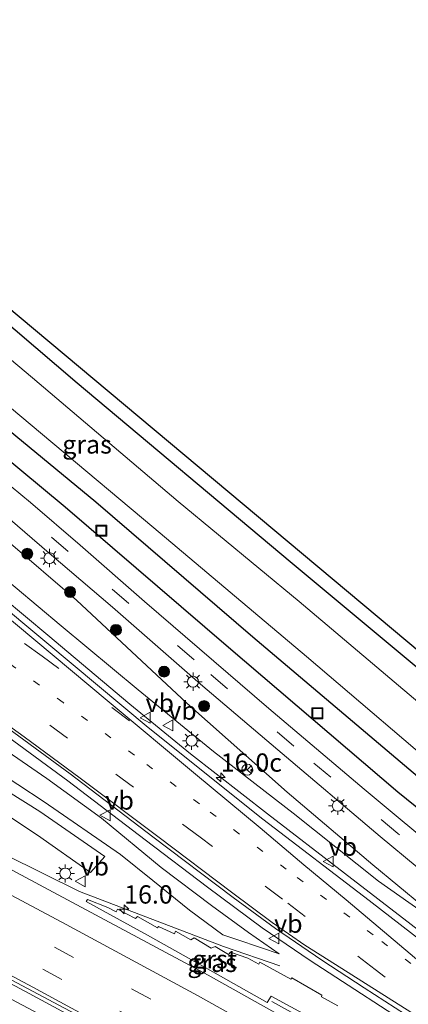
# Model space of a CAD drawing. Units: metres. Extents: x 89995 to 97349, y 449998 to 451956.
# Drawn here: x 94945 to 94999, y 450959 to 451094 of the extents above; entities that cross this region are included whole.
import ezdxf
from ezdxf.enums import TextEntityAlignment as Align

# ---------------------------------------------------------------- set-up
doc = ezdxf.new("R2010")
doc.units = ezdxf.units.M
doc.linetypes.add('VW-1-3_STREEP', pattern=[4, 1, -3])
doc.linetypes.add('VW-3-9_STREEP', pattern=[12, 3, -9])
doc.layers.get('0').update_dxf_attribs({"lineweight": 25})
for name, color, linetype, lineweight in [('B-ME-AM-KILOMETR-S-B1', 7, 'Continuous', 18), ('B-ME-BV-GELEIDECONSTRUCTIE-GELEIDERAIL-L-B1', 213, 'BV-GELEIDERAIL', 18), ('B-ME-GR-BOMENRIJ-L-B1', 10, 'Continuous', 25), ('B-ME-GR-BOOM-S-B1', 93, 'Continuous', 18), ('B-ME-GW-INSTEEKWATERGANG-L-B1', 10, 'Continuous', 25), ('B-ME-GW-KRUINLIJN-L-B1', 93, 'Continuous', 18), ('B-ME-GW-TEENLIJN-L-B1', 93, 'Continuous', 18), ('B-ME-IE-GRASLAND-GV-B6', 93, 'Continuous', 18), ('B-ME-IE-INRICHTINGSELEMENT-S-B1', 253, 'Continuous', 18), ('B-ME-IE-MEUBILAIR_WEGMEUBILAIR-LICHTMAST-S-B1', 8, 'Continuous', 18), ('B-ME-KG-KADASTRAAL-OPNAMEDTMGRENS-L-B1', 10, 'Continuous', 25), ('B-ME-OG-WATER-GV-B6', 153, 'Continuous', 18), ('B-ME-VH-VERH_SOORT-BETON-OVERIG-GV-B6', 8, 'IE-TERREINAFSCHEIDING-NATUURLIJK-HOUTWAL', 18), ('B-ME-VH-VERH_SOORT-BITUMEN-GV-B6', 8, 'IE-TERREINAFSCHEIDING-NATUURLIJK-HOUTWAL', 18), ('B-ME-VH-VERH_SOORT-GV-B6', 8, 'Continuous', 18), ('B-ME-VH-VERH_SOORT-KLINKERS-GV-B6', 8, 'IE-TERREINAFSCHEIDING-NATUURLIJK-HOUTWAL', 18), ('B-ME-VW-MARKERING-13STREEP-045-L-B1', 255, 'VW-1-3_STREEP', 18), ('B-ME-VW-MARKERING-39STREEP-015-L-B1', 255, 'VW-3-9_STREEP', 18), ('B-ME-VW-MARKERING-STREEP-015-L-B1', 7, 'Continuous', 18), ('B-ME-VW-MEUBILAIR_WEGMEUBILAIR-RONA-S-B1', 8, 'Continuous', 18), ('B-ME-VW-MEUBILAIR_WEGMEUBILAIR-VERKEERSBORD-S-B1', 8, 'Continuous', 18)]:
    doc.layers.add(name, color=color, linetype=linetype, lineweight=lineweight)
doc.styles.add('NLCS-ISO', font='NLCS-ISO.TTF')
doc.linetypes.add('BV-GELEIDERAIL', pattern='A,10,-3,[108,NLCS.SHX,S=1,R=0,X=0,Y=0],-3', length=16)
doc.linetypes.add('IE-TERREINAFSCHEIDING-NATUURLIJK-HOUTWAL', pattern='A,7,-1.5,[67,NLCS.SHX,S=0.75,R=45,X=0,Y=0],-1.5,7,-1.5,[70,NLCS.SHX,S=0.75,R=0,X=0,Y=0],-1.5', length=20)

# ---------------------------------------------------------------- blocks, each defined once
blk = doc.blocks.new('put')
for p, q in [((0.75, 0.75), (-0.75, 0.75)), ((-0.75, 0.75), (-0.75, -0.75)), ((0.75, -0.75), (0.75, 0.75)), ((-0.75, -0.75), (0.75, -0.75))]:
    blk.add_line(p, q)
blk.add_lwpolyline([(-0.625, 0.625), (0.625, 0.625), (0.625, -0.625), (-0.625, -0.625)], close=True)
blk = doc.blocks.new('verkeersbord')
for p, q in [((0, 0.75), (-0.75, -0.625)), ((0.75, -0.625), (0, 0.75)), ((-0.75, -0.625), (0.75, -0.625))]:
    blk.add_line(p, q)
blk = doc.blocks.new('wegwijzer')
for q in [(-0.53, -0.53), (0, 0.75), (0.53, -0.53)]:
    blk.add_line((0, 0), q)
blk.add_circle((0, 0), 0.75)
blk = doc.blocks.new('boom')
blk.add_hatch(color=256).paths.add_polyline_path([(-0.75, 0, 1), (0.75, 0, 1)])
blk.add_circle((0, 0), 0.75)
blk = doc.blocks.new('hecto')
for p, q in [((0, 0.625), (-0.625, 0)), ((0, -0.625), (0, 0.625)), ((-0.625, 0), (0.625, 0)), ((0.625, 0), (0, -0.625))]:
    blk.add_line(p, q)
blk = doc.blocks.new('lantaarnpaal')
for p, q in [((-0.75, 0), (-1.25, 0)), ((-0.88, 0.88), (-0.53, 0.53)), ((0, 0.75), (0, 1.25)), ((0.53, 0.53), (0.88, 0.88)), ((0.75, 0), (1.25, 0)), ((-0.53, -0.53), (-0.88, -0.88)), ((0, -0.75), (0, -1.25)), ((0.53, -0.53), (0.88, -0.88))]:
    blk.add_line(p, q)
blk.add_circle((0, 0), 0.75)

msp = doc.modelspace()

# ---------------------------------------------------------------- linework, layer by layer
at = {"layer": 'B-ME-BV-GELEIDECONSTRUCTIE-GELEIDERAIL-L-B1'}
for points in [[(94736, 451074.792, -2.476), (94753.259, 451067.811, -2.515), (94767.146, 451062.078, -2.539), (94778.229, 451057.395, -2.462), (94785.658, 451054.234, -2.474), (94787.685, 451053.436, -2.521), (94792.55, 451051.355, -2.515), (94809.637, 451043.875, -2.556), (94826.707, 451036.325, -2.595), (94864.268, 451018.974, -2.559), (94883.437, 451009.733, -2.573), (94900.135, 451001.466, -2.569), (94916.792, 450993.045, -2.566), (94933.342, 450984.428, -2.58), (94953.619, 450974.402, -2.603), (94973.283, 450966.886, -2.877), (94980.97, 450964.232, -2.942)], [(95003.51, 450966.348, -3.269), (94989.812, 450976.878, -2.73), (94979.298, 450985.027, -2.357), (94968.773, 450993.214, -2.044), (94960.492, 450999.996, -1.647), (94949.298, 451009.437, -1.194), (94943.171, 451014.559, -0.91), (94936.98, 451019.62, -0.597), (94931.666, 451023.727, -0.461), (94927.315, 451026.841, -0.336), (94922.967, 451029.901, -0.12), (94917.492, 451033.637, 0.044), (94910.727, 451038.068, 0.24), (94905.081, 451041.57, 0.404), (94899.346, 451044.941, 0.665), (94891.188, 451049.564, 0.914), (94877.228, 451057.414, 1.114), (94866.773, 451063.041, 1.301)], [(95058.054, 450895.44, -2.868), (95035.873, 450908.295, -2.863), (95013.691, 450921.149, -2.859), (94992.81, 450932.931, -2.798), (94964.846, 450948.485, -2.76), (94947.309, 450958.048, -2.72), (94926.137, 450969.301, -2.756), (94908.33, 450978.653, -2.733), (94884.514, 450990.529, -2.763), (94862.915, 451001.095, -2.757), (94841.299, 451011.301, -2.762), (94818.285, 451021.854, -2.715), (94793.984, 451032.622, -2.69), (94780.743, 451038.246, -2.71)], [(94917.978, 451013.514, -0.632), (94926.032, 451008.125, -0.922), (94942.377, 450996.613, -1.433), (94952.009, 450989.52, -1.753), (94962.57, 450981.476, -2.069), (94971.094, 450974.969, -2.371), (94978.561, 450969.416, -2.592), (94985.155, 450964.95, -2.747), (95000.845, 450954.728, -3.119), (95010.896, 450948.411, -3.282), (95019.647, 450942.33, -3.299), (95033.595, 450932.078, -3.305), (95036.784, 450929.618, -3.264)], [(94979.906, 450959.332, -2.737), (94989.247, 450954.191, -2.824), (95007.778, 450943.648, -2.915), (95018.207, 450937.692, -2.966), (95035.511, 450927.722, -3.157)]]:
    msp.add_polyline3d(points, dxfattribs=at)
at = {"layer": 'B-ME-GR-BOMENRIJ-L-B1'}
msp.add_polyline3d([(95041.919, 450952.603, -4.31), (95035.434, 450957.49, -4.246), (95019.373, 450969.975, -4.085), (94997.117, 450987.988, -4.045), (94973.973, 451007.788, -4.037), (94951.639, 451026.965, -3.989), (94936.254, 451039.727, -4.001), (94920.775, 451052.381, -3.989), (94905.02, 451064.468, -4.005), (94888.154, 451075.636, -3.949), (94870.851, 451086.592, -3.893)], dxfattribs=at)
at = {"layer": 'B-ME-GW-INSTEEKWATERGANG-L-B1'}
for points in [[(95032.23, 450983.361, -3.889), (95030.616, 450981.497, -3.889), (95030.004, 450981.145, -3.889), (95028.544, 450981.06, -3.853), (95007.541, 450998.53, -3.821), (94982.422, 451019.492, -3.817), (94953.303, 451043.946, -3.841), (94933.185, 451061.098, -3.841), (94910.539, 451079.888, -3.841), (94887.727, 451098.548, -3.841), (94868.892, 451114.444, -3.844)], [(95038.252, 450971.921, -4.51), (95037.146, 450970.095, -4.422), (95036.339, 450968.859, -4.474), (95035.144, 450967.893, -4.498), (95033.784, 450967.383, -4.498), (95031.779, 450967.238, -4.382), (95028.731, 450967.602, -4.27), (95027.984, 450967.684, -4.266), (95026.597, 450968.163, -4.222), (95025.248, 450969.012, -4.21), (95002.778, 450987.596, -4.246), (94977.302, 451009.201, -4.149), (94955.864, 451027.663, -4.21), (94930.292, 451048.704, -4.185), (94901.369, 451071.889, -4.101), (94874.149, 451094.333, -4.182)]]:
    msp.add_polyline3d(points, dxfattribs=at)
at = {"layer": 'B-ME-GW-KRUINLIJN-L-B1'}
for points in [[(95007.37, 450966.748, -3.961), (94994.45, 450975.823, -3.708), (94982.801, 450985.096, -3.343), (94971.929, 450993.55, -2.906), (94961.613, 451001.995, -2.505), (94951.119, 451010.744, -2.165), (94941.629, 451018.654, -1.792), (94934.411, 451024.085, -1.519), (94926.621, 451029.785, -1.202), (94917.909, 451035.963, -0.818), (94908.98, 451041.806, -0.569), (94899.138, 451047.613, -0.3), (94889.756, 451052.855, -0.004), (94877.772, 451059.463, 0.444), (94867.115, 451065.455, 0.532)], [(94980.919, 450965.884, -3.561), (94976.707, 450968.78, -3.259), (94971.644, 450972.458, -3.147), (94964.782, 450977.679, -2.939), (94956.626, 450984.435, -2.586), (94949.167, 450989.859, -2.369), (94941.779, 450994.913, -2.201), (94931.047, 451002.512, -1.808), (94920.589, 451009.624, -1.519), (94910.532, 451016.073, -1.142), (94898.471, 451023.752, -0.697), (94888.108, 451029.736, -0.384), (94863.891, 451042.664, 0.363)]]:
    msp.add_polyline3d(points, dxfattribs=at)
at = {"layer": 'B-ME-GW-TEENLIJN-L-B1'}
for points in [[(95007.37, 450966.748, -3.961), (94993.702, 450978.04, -3.949), (94981.983, 450987.964, -3.921), (94968.271, 451000.169, -3.921), (94953.22, 451014.256, -3.865), (94943.876, 451022.287, -3.849), (94937.362, 451027.653, -3.833), (94929.92, 451033.644, -3.821), (94921.089, 451040.732, -3.772), (94910.259, 451048.849, -3.724), (94899.754, 451055.942, -3.748), (94889.02, 451062.934, -3.672), (94874.818, 451070.895, -3.572), (94865.071, 451076.033, -3.438)], [(94980.919, 450965.884, -3.561), (94978.466, 450966.695, -3.543), (94974.991, 450967.892, -3.693), (94973.188, 450968.479, -3.747), (94968.665, 450971.831, -3.738), (94963.641, 450975.879, -3.585), (94959.239, 450979.469, -3.367), (94948.777, 450986.671, -3.409), (94937.941, 450993.783, -3.416), (94925.304, 451001.345, -3.512), (94910.954, 451009.371, -3.526), (94892.225, 451020.119, -3.511), (94875.699, 451027.762, -3.708), (94854.51, 451036.936, -3.648), (94838.802, 451045.005, -3.471), (94816.364, 451056.116, -3.087), (94801.112, 451064.195, -3.051), (94791.2, 451069.443, -3.037), (94784.221, 451072.162, -2.955), (94782.038, 451071.127, -3.008)]]:
    msp.add_polyline3d(points, dxfattribs=at)
at = {"layer": 'B-ME-IE-GRASLAND-GV-B6'}
for points in [[(95007.541, 450998.53, -3.821), (94982.422, 451019.492, -3.817), (94953.303, 451043.946, -3.841), (94933.185, 451061.098, -3.841), (94910.539, 451079.888, -3.841), (94887.727, 451098.548, -3.841), (94868.892, 451114.444, -3.844), (94866.711, 451116.365, -3.807), (94865.61, 451117.472, -3.807), (94864.751, 451118.613, -3.807), (94864.031, 451119.38, -3.807), (94863.09, 451120.07, -3.807), (94861.903, 451120.604, -3.795), (94860.794, 451121.092, -3.795)], [(95006.624, 450994.614, -5.557), (94983.642, 451014.047, -5.557), (94967.106, 451027.737, -5.557), (94947.178, 451044.639, -5.557), (94925.654, 451062.774, -5.557), (94902.789, 451082.093, -5.557), (94882.1, 451099.003, -5.557), (94876.482, 451103.488, -5.557), (94871.031, 451108.385, -5.557), (94866.76, 451112.024, -5.558), (94865.06, 451113.213, -5.558), (94863.764, 451114.428, -5.562), (94862.96, 451115.33, -5.562), (94862.349, 451116.214, -5.562), (94862.122, 451116.762, -5.562), (94861.922, 451117.22, -5.562), (94861.758, 451117.413, -5.562), (94861.745, 451117.428, -5.562), (94861.405, 451117.65, -5.562)], [(94870.147, 451116.074, -3.662), (95028.94, 450982.969, -3.732)], [(94868.892, 451114.444, -3.844), (94887.727, 451098.548, -3.841), (94910.539, 451079.888, -3.841), (94933.185, 451061.098, -3.841), (94953.303, 451043.946, -3.841), (94982.422, 451019.492, -3.817), (95007.541, 450998.53, -3.821)], [(94857.253, 451112.179, -5.562), (94876.119, 451096.674, -5.562), (94890.155, 451085.144, -5.553), (94908.516, 451070.062, -5.557), (94925.043, 451056.413, -5.557), (94936.965, 451046.596, -5.557), (94949.982, 451035.727, -5.557), (94963.771, 451024.137, -5.557), (94984.615, 451006.515, -5.557), (95005.363, 450988.838, -5.557)], [(95002.778, 450987.596, -4.246), (94977.302, 451009.201, -4.149), (94955.864, 451027.663, -4.21), (94930.292, 451048.704, -4.185), (94901.369, 451071.889, -4.101), (94874.149, 451094.333, -4.182), (94853.774, 451111.478, -4.251)], [(94853.774, 451111.478, -4.251), (94874.149, 451094.333, -4.182), (94901.369, 451071.889, -4.101), (94930.292, 451048.704, -4.185), (94955.864, 451027.663, -4.21), (94977.302, 451009.201, -4.149), (95002.778, 450987.596, -4.246)], [(95003.953, 450978.864, -4.113), (94992.51, 450988.377, -4.081), (94979.498, 450999.416, -4.029), (94962.5, 451014.063, -4.017), (94953.725, 451021.777, -4.013), (94946.921, 451027.613, -4.033), (94937.623, 451035.284, -4.045), (94929.849, 451041.72, -4.025), (94922.799, 451047.388, -4.029), (94916.516, 451052.523, -4.013), (94911.325, 451056.636, -4.013), (94904.054, 451061.882, -3.997), (94898.463, 451065.873, -4.001), (94892.281, 451069.962, -3.985), (94886.186, 451073.917, -3.997), (94879.26, 451078.357, -3.993), (94869.83, 451084.195, -4.003), (94867.879, 451085.338, -4.001), (94862.183, 451088.752, -3.997), (94830.413, 451107.607, -4.083)], [(95011.378, 450959.076, -4.021), (94993.201, 450973.146, -3.552), (94978.675, 450984.286, -3.067), (94963.021, 450996.827, -2.365), (94949.161, 451008.408, -1.88), (94941.413, 451014.826, -1.579), (94935.422, 451019.705, -1.343), (94929.666, 451024.151, -1.142), (94923.435, 451028.642, -0.85), (94916.486, 451033.207, -0.661), (94908.216, 451038.449, -0.388), (94900.209, 451043.254, -0.132), (94893.481, 451047.198, 0.116), (94885.67, 451051.627, 0.32), (94876.338, 451056.858, 0.561), (94866.628, 451062.011, 0.65), (94853.394, 451068.98, 0.847)], [(94864.392, 451046.209, 0.498), (94873.782, 451041.083, 0.156), (94883.362, 451035.606, -0.156), (94892.678, 451030.181, -0.477), (94900.816, 451025.291, -0.793), (94909.655, 451019.826, -1.01), (94918.527, 451014.156, -1.303), (94927.099, 451008.606, -1.615), (94933.644, 451004.029, -1.816), (94941.18, 450998.646, -1.98), (94952.343, 450990.495, -2.397), (94963.622, 450981.882, -2.762), (94974.611, 450973.57, -3.131), (94980.383, 450969.352, -3.36), (94986.732, 450965.016, -3.512), (94992.517, 450961.2, -3.68), (94998.151, 450957.578, -3.789), (95005.165, 450953.011, -3.977)], [(94781.607, 451040.136, -3.423), (94785.868, 451038.324, -3.417), (94804.248, 451030.392, -3.423), (94821.532, 451022.538, -3.423), (94841.455, 451013.458, -3.433), (94858.778, 451005.255, -3.44), (94877.593, 450996.232, -3.446), (94893.704, 450988.152, -3.434), (94910.679, 450979.518, -3.425), (94926.381, 450971.351, -3.434), (94946.752, 450960.429, -3.463), (94964.672, 450950.728, -3.469), (94981.858, 450941.12, -3.497), (95000.86, 450930.54, -3.519)], [(94842.39, 451036.532, -3.98), (94863.082, 451026.799, -3.997), (94881.098, 451018.047, -3.967), (94898.035, 451009.787, -3.923), (94914.602, 451001.34, -3.844), (94933.269, 450991.074, -3.706), (94942.673, 450985.505, -3.696), (94947.889, 450982.082, -3.66), (94955.104, 450976.989, -3.559)], [(94955.104, 450976.989, -3.559), (94957.079, 450979.168, -3.582), (94948.22, 450985.357, -3.658), (94936.9, 450992.402, -3.65), (94924.388, 450999.441, -3.79), (94909.83, 451007.154, -3.879), (94891.937, 451016.031, -4.027), (94873.395, 451025.011, -4.04), (94855.261, 451033.736, -4.061)], [(94988.197, 450953.431, -3.48), (94971.199, 450962.956, -3.341), (94953.255, 450972.59, -3.256), (94932.912, 450983.48, -3.167), (94916.661, 450991.94, -3.148), (94899.422, 451000.652, -3.15), (94883.121, 451008.854, -3.137), (94863.921, 451018.016, -3.133), (94846.968, 451026.099, -3.124)], [(94942.832, 451026.398, -3.945), (94949.494, 451020.662, -3.945), (94958.115, 451013.265, -3.953), (94970.171, 451002.769, -3.985), (94980.713, 450993.768, -3.977), (94994.709, 450981.917, -4.013), (95004.826, 450973.547, -4.017)], [(94941.629, 451018.654, -1.792), (94951.119, 451010.744, -2.165), (94961.613, 451001.995, -2.505), (94971.929, 450993.55, -2.906), (94982.801, 450985.096, -3.343), (94994.45, 450975.823, -3.708), (95007.37, 450966.748, -3.961), (94993.702, 450978.04, -3.949), (94981.983, 450987.964, -3.921), (94968.271, 451000.169, -3.921), (94953.22, 451014.256, -3.865), (94943.876, 451022.287, -3.849)], [(94943.876, 451022.287, -3.849), (94953.22, 451014.256, -3.865), (94968.271, 451000.169, -3.921), (94981.983, 450987.964, -3.921), (94993.702, 450978.04, -3.949), (95007.37, 450966.748, -3.961), (94994.45, 450975.823, -3.708), (94982.801, 450985.096, -3.343), (94971.929, 450993.55, -2.906), (94961.613, 451001.995, -2.505), (94951.119, 451010.744, -2.165), (94941.629, 451018.654, -1.792)], [(94937.941, 450993.783, -3.416), (94948.777, 450986.671, -3.409), (94959.239, 450979.469, -3.367), (94963.641, 450975.879, -3.585), (94968.665, 450971.831, -3.738), (94973.188, 450968.479, -3.747), (94974.991, 450967.892, -3.693), (94978.466, 450966.695, -3.543), (94980.919, 450965.884, -3.561), (94976.707, 450968.78, -3.259), (94971.644, 450972.458, -3.147), (94964.782, 450977.679, -2.939), (94956.626, 450984.435, -2.586), (94949.167, 450989.859, -2.369), (94941.779, 450994.913, -2.201)], [(94941.779, 450994.913, -2.201), (94949.167, 450989.859, -2.369), (94956.626, 450984.435, -2.586), (94964.782, 450977.679, -2.939), (94971.644, 450972.458, -3.147), (94976.707, 450968.78, -3.259), (94980.919, 450965.884, -3.561), (94978.466, 450966.695, -3.543), (94974.991, 450967.892, -3.693), (94973.188, 450968.479, -3.747), (94968.665, 450971.831, -3.738), (94963.641, 450975.879, -3.585), (94959.239, 450979.469, -3.367), (94948.777, 450986.671, -3.409), (94937.941, 450993.783, -3.416)], [(94988.917, 450958.745, -3.76), (94986.69, 450959.982, -3.739), (94986.748, 450960.2, -3.729), (94982.608, 450962.581, -3.568), (94982.513, 450962.413, -3.565), (94978.273, 450964.735, -3.538), (94978.104, 450964.433, -3.52), (94976.595, 450965.266, -3.518), (94974.239, 450966.091, -3.461), (94973.988, 450965.785, -3.48), (94972.154, 450966.885, -3.493), (94971.622, 450966.663, -3.509), (94969.283, 450968.033, -3.436), (94968.846, 450967.77, -3.439), (94966.745, 450968.968, -3.425), (94966.576, 450968.596, -3.424), (94964.426, 450969.6, -3.415), (94964.281, 450969.427, -3.409), (94961.536, 450970.964, -3.348), (94961.28, 450970.717, -3.358), (94958.831, 450971.967, -3.321), (94958.613, 450971.608, -3.327), (94957.485, 450972.193, -3.311), (94954.717, 450973.302, -3.333), (94954.551, 450973.011, -3.357), (94962.926, 450968.424, -3.374), (94970.79, 450964.017, -3.423), (94979.275, 450959.215, -3.481), (94979.794, 450960.09, -3.525), (94987.344, 450955.965, -3.752)]]:
    msp.add_polyline3d(points, dxfattribs=at)
at = {"layer": 'B-ME-KG-KADASTRAAL-OPNAMEDTMGRENS-L-B1'}
msp.add_polyline3d([(95028.94, 450982.969, -3.732), (94870.147, 451116.074, -3.662), (94841.241, 451139.423, -3.69)], dxfattribs=at)
at = {"layer": 'B-ME-OG-WATER-GV-B6'}
for points in [[(94861.758, 451117.413, -5.562), (94861.922, 451117.22, -5.562), (94862.122, 451116.762, -5.562), (94862.349, 451116.214, -5.562), (94862.96, 451115.33, -5.562), (94863.764, 451114.428, -5.562), (94865.06, 451113.213, -5.558), (94866.76, 451112.024, -5.558), (94871.031, 451108.385, -5.557), (94876.482, 451103.488, -5.557), (94882.1, 451099.003, -5.557), (94902.789, 451082.093, -5.557), (94925.654, 451062.774, -5.557), (94947.178, 451044.639, -5.557), (94967.106, 451027.737, -5.557), (94983.642, 451014.047, -5.557), (95006.624, 450994.614, -5.557)], [(95005.363, 450988.838, -5.557), (94984.615, 451006.515, -5.557), (94963.771, 451024.137, -5.557), (94949.982, 451035.727, -5.557), (94936.965, 451046.596, -5.557), (94925.043, 451056.413, -5.557), (94908.516, 451070.062, -5.557), (94890.155, 451085.144, -5.553), (94876.119, 451096.674, -5.562), (94857.253, 451112.179, -5.562)]]:
    msp.add_polyline3d(points, dxfattribs=at)
at = {"layer": 'B-ME-VH-VERH_SOORT-BETON-OVERIG-GV-B6'}
for points in [[(95000.86, 450930.54, -3.519), (94981.858, 450941.12, -3.497), (94964.672, 450950.728, -3.469), (94946.752, 450960.429, -3.463), (94926.381, 450971.351, -3.434), (94910.679, 450979.518, -3.425), (94893.704, 450988.152, -3.434), (94877.593, 450996.232, -3.446), (94858.778, 451005.255, -3.44), (94841.455, 451013.458, -3.433), (94821.532, 451022.538, -3.423), (94804.248, 451030.392, -3.423), (94785.868, 451038.324, -3.417), (94781.607, 451040.136, -3.423), (94758.858, 451049.73, -3.562), (94729.624, 451061.541, -3.56)], [(94729.725, 451061.767, -3.548), (94758.956, 451049.93, -3.566), (94782.491, 451040.104, -3.518), (94808.613, 451028.751, -3.514), (94841.419, 451013.808, -3.531), (94887.523, 450991.766, -3.544), (94918.185, 450976.186, -3.514), (94953.013, 450957.653, -3.555), (94980.3, 450942.665, -3.592), (95001.14, 450931.038, -3.54)]]:
    msp.add_polyline3d(points, dxfattribs=at)
at = {"layer": 'B-ME-VH-VERH_SOORT-BITUMEN-GV-B6'}
for points in [[(94809.987, 451119.685, -3.957), (94823.576, 451111.389, -4.001), (94830.393, 451107.619, -4.083), (94830.413, 451107.607, -4.083), (94862.183, 451088.752, -3.997), (94867.879, 451085.338, -4.001), (94869.83, 451084.195, -4.003), (94879.26, 451078.357, -3.993), (94886.186, 451073.917, -3.997), (94892.281, 451069.962, -3.985), (94898.463, 451065.873, -4.001), (94904.054, 451061.882, -3.997), (94911.325, 451056.636, -4.013), (94916.516, 451052.523, -4.013), (94922.799, 451047.388, -4.029), (94929.849, 451041.72, -4.025), (94937.623, 451035.284, -4.045), (94946.921, 451027.613, -4.033), (94953.725, 451021.777, -4.013), (94962.5, 451014.063, -4.017), (94979.498, 450999.416, -4.029), (94992.51, 450988.377, -4.081), (95003.953, 450978.864, -4.113)], [(95004.826, 450973.547, -4.017), (94994.709, 450981.917, -4.013), (94980.713, 450993.768, -3.977), (94970.171, 451002.769, -3.985), (94958.115, 451013.265, -3.953), (94949.494, 451020.662, -3.945), (94942.832, 451026.398, -3.945), (94936.668, 451031.623, -3.941), (94931.292, 451035.987, -4.001), (94925.715, 451040.557, -3.997), (94920.301, 451045.012, -3.997), (94915.569, 451048.836, -3.993), (94910.142, 451052.913, -3.993), (94905.117, 451056.721, -3.973), (94900.179, 451060.227, -3.921), (94894.63, 451063.952, -3.961), (94888.647, 451067.948, -3.965), (94880.806, 451072.928, -3.949), (94867.92, 451081.027, -3.981), (94865.587, 451082.434, -3.972), (94861.016, 451085.183, -3.972)], [(94745.678, 451070.165, -3.292), (94759.596, 451064.606, -3.293), (94764.491, 451062.568, -3.275), (94769.829, 451060.347, -3.256), (94786.158, 451053.284, -3.245), (94787.378, 451052.765, -3.143), (94791.633, 451050.917, -3.126), (94809.332, 451043.21, -3.133), (94826.774, 451035.376, -3.124), (94846.968, 451026.099, -3.124), (94863.921, 451018.016, -3.133), (94883.121, 451008.854, -3.137), (94899.422, 451000.652, -3.15), (94916.661, 450991.94, -3.148), (94932.912, 450983.48, -3.167), (94953.255, 450972.59, -3.256), (94971.199, 450962.956, -3.341), (94988.197, 450953.431, -3.48), (95007.528, 450942.571, -3.582)], [(94853.394, 451068.98, 0.847), (94866.628, 451062.011, 0.65), (94876.338, 451056.858, 0.561), (94885.67, 451051.627, 0.32), (94893.481, 451047.198, 0.116), (94900.209, 451043.254, -0.132), (94908.216, 451038.449, -0.388), (94916.486, 451033.207, -0.661), (94923.435, 451028.642, -0.85), (94929.666, 451024.151, -1.142), (94935.422, 451019.705, -1.343), (94941.413, 451014.826, -1.579), (94949.161, 451008.408, -1.88), (94963.021, 450996.827, -2.365), (94978.675, 450984.286, -3.067), (94993.201, 450973.146, -3.552), (95011.378, 450959.076, -4.021)], [(95001.14, 450931.038, -3.54), (94980.3, 450942.665, -3.592), (94953.013, 450957.653, -3.555), (94918.185, 450976.186, -3.514), (94887.523, 450991.766, -3.544), (94841.419, 451013.808, -3.531), (94808.613, 451028.751, -3.514), (94782.491, 451040.104, -3.518), (94758.956, 451049.93, -3.566), (94729.725, 451061.767, -3.548)], [(94998.151, 450957.578, -3.789), (94992.517, 450961.2, -3.68), (94986.732, 450965.016, -3.512), (94980.383, 450969.352, -3.36), (94974.611, 450973.57, -3.131), (94963.622, 450981.882, -2.762), (94952.343, 450990.495, -2.397), (94941.18, 450998.646, -1.98), (94933.644, 451004.029, -1.816), (94927.099, 451008.606, -1.615), (94918.527, 451014.156, -1.303), (94909.655, 451019.826, -1.01), (94900.816, 451025.291, -0.793), (94892.678, 451030.181, -0.477), (94883.362, 451035.606, -0.156), (94873.782, 451041.083, 0.156), (94864.392, 451046.209, 0.498), (94858.977, 451049.071, 0.713)]]:
    msp.add_polyline3d(points, dxfattribs=at)
at = {"layer": 'B-ME-VH-VERH_SOORT-GV-B6'}
msp.add_polyline3d([(94987.344, 450955.965, -3.752), (94979.794, 450960.09, -3.525), (94979.275, 450959.215, -3.481), (94970.79, 450964.017, -3.423), (94962.926, 450968.424, -3.374), (94954.551, 450973.011, -3.357), (94954.717, 450973.302, -3.333), (94957.485, 450972.193, -3.311), (94958.613, 450971.608, -3.327), (94958.831, 450971.967, -3.321), (94961.28, 450970.717, -3.358), (94961.536, 450970.964, -3.348), (94964.281, 450969.427, -3.409), (94964.426, 450969.6, -3.415), (94966.576, 450968.596, -3.424), (94966.745, 450968.968, -3.425), (94968.846, 450967.77, -3.439), (94969.283, 450968.033, -3.436), (94971.622, 450966.663, -3.509), (94972.154, 450966.885, -3.493), (94973.988, 450965.785, -3.48), (94974.239, 450966.091, -3.461), (94976.595, 450965.266, -3.518), (94978.104, 450964.433, -3.52), (94978.273, 450964.735, -3.538), (94982.513, 450962.413, -3.565), (94982.608, 450962.581, -3.568), (94986.748, 450960.2, -3.729), (94986.69, 450959.982, -3.739), (94988.917, 450958.745, -3.76)], dxfattribs=at)
at = {"layer": 'B-ME-VH-VERH_SOORT-KLINKERS-GV-B6'}
for points in [[(94955.104, 450976.989, -3.559), (94947.889, 450982.082, -3.66), (94942.673, 450985.505, -3.696), (94933.269, 450991.074, -3.706), (94914.602, 451001.34, -3.844), (94898.035, 451009.787, -3.923), (94881.098, 451018.047, -3.967), (94863.082, 451026.799, -3.997), (94842.39, 451036.532, -3.98)], [(94855.261, 451033.736, -4.061), (94873.395, 451025.011, -4.04), (94891.937, 451016.031, -4.027), (94909.83, 451007.154, -3.879), (94924.388, 450999.441, -3.79), (94936.9, 450992.402, -3.65), (94948.22, 450985.357, -3.658), (94957.079, 450979.168, -3.582), (94955.104, 450976.989, -3.559)]]:
    msp.add_polyline3d(points, dxfattribs=at)
at = {"layer": 'B-ME-VW-MARKERING-13STREEP-045-L-B1'}
msp.add_polyline3d([(95008.451, 450957.26, -4.013), (94993.735, 450968.461, -3.7), (94981.872, 450977.44, -3.247), (94970.001, 450986.371, -2.826), (94961.138, 450993.04, -2.485), (94951.381, 451000.241, -2.133), (94940.279, 451008.342, -1.756), (94930.249, 451015.254, -1.419), (94918.681, 451022.894, -1.05), (94906.11, 451030.771, -0.649), (94893.608, 451038.394, -0.216), (94880.252, 451046.076, 0.184), (94865.517, 451054.162, 0.605)], dxfattribs=at)
at = {"layer": 'B-ME-VW-MARKERING-39STREEP-015-L-B1'}
for points in [[(94552.976, 451126.47, -3.275), (94586.304, 451115.919, -3.303), (94620.073, 451104.894, -3.327), (94657.981, 451091.95, -3.358), (94700.192, 451076.71, -3.42), (94734.588, 451063.442, -3.422), (94760.103, 451053.146, -3.423), (94778.066, 451045.697, -3.387), (94783.215, 451043.656, -3.349), (94787.409, 451041.842, -3.336), (94805.739, 451033.943, -3.332), (94822.959, 451026.166, -3.337), (94843.066, 451016.945, -3.346), (94860.376, 451008.666, -3.338), (94879.148, 450999.663, -3.357), (94895.088, 450991.678, -3.361), (94912.19, 450982.948, -3.35), (94928.16, 450974.736, -3.361), (94948.588, 450963.774, -3.406), (94966.439, 450954.065, -3.449), (94983.545, 450944.532, -3.479), (95002.754, 450933.809, -3.527)], [(95006.617, 450974.524, -4.085), (94997.134, 450982.319, -4.077), (94982.904, 450994.254, -4.013), (94969.264, 451006.081, -4.033), (94960.337, 451013.807, -3.961), (94952.086, 451020.915, -4.005), (94943.544, 451028.178, -3.989), (94934.18, 451035.943, -4.057), (94926.582, 451042.12, -4.061), (94921.849, 451045.943, -4.021), (94916.874, 451050.044, -3.981), (94910.539, 451054.898, -4.009), (94905.423, 451058.673, -4.021), (94900.514, 451062.185, -4.021), (94895.036, 451065.973, -4.033), (94890.097, 451069.182, -4.001), (94884.857, 451072.525, -4.013), (94879.798, 451075.799, -4.029), (94874.581, 451079.013, -4.021), (94868.834, 451082.544, -4.011)], [(94732.552, 451068.002, -3.348), (94763.799, 451055.385, -3.365), (94776.905, 451049.914, -3.331), (94784.629, 451046.75, -3.275), (94789.213, 451044.776, -3.26), (94806.906, 451037.172, -3.25), (94824.264, 451029.264, -3.271), (94844.281, 451020.171, -3.258), (94861.761, 451011.812, -3.271), (94880.574, 451002.794, -3.278), (94896.702, 450994.683, -3.276), (94913.678, 450986.019, -3.27), (94929.763, 450977.725, -3.277), (94950.18, 450966.777, -3.336), (94968.153, 450957.061, -3.412), (94985.117, 450947.628, -3.477), (95004.416, 450936.788, -3.528)], [(94960.431, 450997.752, -2.361), (94948.539, 451006.585, -1.864), (94939.606, 451013.014, -1.587), (94929.502, 451019.969, -1.239), (94920.093, 451026.067, -0.95), (94910.721, 451031.952, -0.637), (94897.616, 451040.01, -0.216), (94881.27, 451049.49, 0.272), (94871.658, 451054.768, 0.509), (94866.033, 451057.808, 0.647)], [(95012.328, 450949.709, -4.049), (95004.908, 450955.35, -3.933), (94994.02, 450963.711, -3.66), (94981.367, 450973.322, -3.291), (94970.091, 450981.804, -2.918), (94960.991, 450988.658, -2.59), (94951.99, 450995.356, -2.317), (94942.362, 451002.405, -1.992), (94932.757, 451009.138, -1.651), (94923.382, 451015.518, -1.371), (94914.857, 451021.066, -1.134), (94907.601, 451025.647, -0.862), (94897.936, 451031.583, -0.517), (94887.545, 451037.706, -0.156), (94874.681, 451045.014, 0.244), (94864.978, 451050.35, 0.555)]]:
    msp.add_polyline3d(points, dxfattribs=at)
at = {"layer": 'B-ME-VW-MARKERING-STREEP-015-L-B1'}
for points in [[(94733.992, 451071.137, -3.254), (94765.205, 451058.544, -3.287), (94778.336, 451053.089, -3.249), (94786.077, 451049.919, -3.206), (94790.437, 451048.036, -3.193), (94808.138, 451040.376, -3.184), (94825.674, 451032.453, -3.192), (94845.808, 451023.259, -3.177), (94863.217, 451014.921, -3.195), (94881.906, 451005.936, -3.197), (94898.142, 450997.813, -3.212), (94915.221, 450989.089, -3.196), (94931.365, 450980.796, -3.213), (94951.776, 450969.882, -3.284), (94969.742, 450960.174, -3.378), (94986.784, 450950.657, -3.478), (95006.121, 450939.819, -3.557)], [(94730.676, 451061.908, -3.469), (94758.41, 451050.769, -3.458), (94775.448, 451043.652, -3.435), (94782.032, 451041.067, -3.412), (94786.24, 451039.238, -3.403), (94804.611, 451031.334, -3.417), (94821.879, 451023.505, -3.416), (94841.752, 451014.434, -3.427), (94859.118, 451006.121, -3.431), (94877.99, 450997.098, -3.441), (94894.028, 450988.994, -3.433), (94911.046, 450980.369, -3.42), (94926.837, 450972.213, -3.426), (94947.222, 450961.319, -3.46), (94965.175, 450951.569, -3.475), (94982.255, 450942.019, -3.5), (95001.528, 450931.266, -3.528)], [(95000.24, 450964.64, -3.801), (94990.056, 450973.249, -3.488), (94984.279, 450978.048, -3.287), (94978.292, 450983.108, -3.063), (94969.446, 450990.456, -2.698), (94957.666, 451000.313, -2.249), (94944.861, 451011.018, -1.736), (94938.725, 451016.056, -1.491), (94931.934, 451021.511, -1.23), (94927.281, 451025.047, -1.03), (94922.661, 451028.315, -0.882), (94918.048, 451031.4, -0.709), (94911.32, 451035.693, -0.469), (94902.581, 451041.034, -0.248), (94892.506, 451046.987, 0.088), (94882.541, 451052.744, 0.4), (94873.183, 451057.857, 0.597), (94866.537, 451061.371, 0.668)], [(95011.773, 450949.779, -4.049), (94998.039, 450958.435, -3.797), (94988.586, 450964.402, -3.576), (94984.426, 450967.071, -3.448), (94979.942, 450970.14, -3.327), (94974.401, 450974.281, -3.103), (94964.489, 450981.775, -2.734), (94953.705, 450989.879, -2.417), (94946.072, 450995.558, -2.153), (94939.967, 450999.936, -1.94), (94931.428, 451005.952, -1.696), (94925.611, 451009.988, -1.519), (94920.154, 451013.653, -1.379), (94913.9, 451017.639, -1.158), (94907.641, 451021.604, -0.966), (94900.24, 451026.211, -0.701), (94891.84, 451031.244, -0.413), (94883.284, 451036.135, -0.108), (94873.421, 451041.685, 0.204), (94864.448, 451046.606, 0.499)]]:
    msp.add_polyline3d(points, dxfattribs=at)

# ---------------------------------------------------------------- block references
at = {"layer": 'B-ME-AM-KILOMETR-S-B1', "rotation": 90}
for p in [(94972.914, 450989.996, -2.822), (94959.728, 450971.96, -3.376)]:
    msp.add_blockref('hecto', p, dxfattribs=at)
at = {"layer": 'B-ME-GR-BOOM-S-B1', "rotation": 90}
for p in [(94946.476, 451020.589, -3.924), (94952.34, 451015.358, -3.945), (94958.6, 451010.179, -4.036), (94965.179, 451004.473, -3.93), (94970.642, 450999.759, -3.903)]:
    msp.add_blockref('boom', p, dxfattribs=at)
at = {"layer": 'B-ME-IE-INRICHTINGSELEMENT-S-B1', "rotation": 90}
for p in [(94956.611, 451023.742, -4.081), (94986.133, 450998.781, -4.093)]:
    msp.add_blockref('put', p, dxfattribs=at)
at = {"layer": 'B-ME-IE-MEUBILAIR_WEGMEUBILAIR-LICHTMAST-S-B1', "rotation": 90}
for p in [(94949.517, 451020.003, -4.037), (94969.128, 451003.084, -4.09), (94968.943, 450995.022, -2.65), (94988.902, 450986.112, -4.055), (94951.671, 450976.852, -3.37)]:
    msp.add_blockref('lantaarnpaal', p, dxfattribs=at)
at = {"layer": 'B-ME-VW-MEUBILAIR_WEGMEUBILAIR-RONA-S-B1', "rotation": 90}
msp.add_blockref('wegwijzer', (94976.537, 450991.054, -3.441), dxfattribs=at)
at = {"layer": 'B-ME-VW-MEUBILAIR_WEGMEUBILAIR-VERKEERSBORD-S-B1', "rotation": 90}
for p in [(94962.645, 450998.151, -2.461), (94965.746, 450997.111, -2.546), (94957.165, 450984.812, -2.697), (94987.655, 450978.496, -3.392), (94953.766, 450975.796, -3.406), (94980.216, 450967.962, -3.4)]:
    msp.add_blockref('verkeersbord', p, dxfattribs=at)

# ---------------------------------------------------------------- texts
at = {"layer": 'B-ME-AM-KILOMETR-S-B1', "ltscale": 0.2, "style": 'NLCS-ISO'}
for s, p in [('16.0c', (94972.914, 450989.996, -2.822)), ('16.0', (94959.728, 450971.96, -3.376))]:
    msp.add_text(s, height=2.5, dxfattribs=at).set_placement(p, align=Align.BOTTOM_LEFT)
at = {"layer": 'B-ME-IE-GRASLAND-GV-B6', "ltscale": 0.2, "style": 'NLCS-ISO'}
for p in [(94954.6495, 451035.547), (94971.734, 450964.6335)]:
    msp.add_text('gras', height=2.5, dxfattribs=at).set_placement(p, align=Align.MIDDLE_CENTER)
at = {"layer": 'B-ME-VH-VERH_SOORT-GV-B6', "ltscale": 0.2, "style": 'NLCS-ISO'}
msp.add_text('grst', height=2.5, dxfattribs=at).set_placement((94972.0992, 450965.1207), align=Align.MIDDLE_CENTER)
at = {"layer": 'B-ME-VW-MEUBILAIR_WEGMEUBILAIR-VERKEERSBORD-S-B1', "ltscale": 0.2, "style": 'NLCS-ISO'}
for p in [(94962.645, 450998.151, -2.461), (94965.746, 450997.111, -2.546), (94957.165, 450984.812, -2.697), (94987.655, 450978.496, -3.392), (94953.766, 450975.796, -3.406), (94980.216, 450967.962, -3.4)]:
    msp.add_text('vb', height=2.5, dxfattribs=at).set_placement(p, align=Align.BOTTOM_LEFT)

doc.saveas('drawing.dxf')
